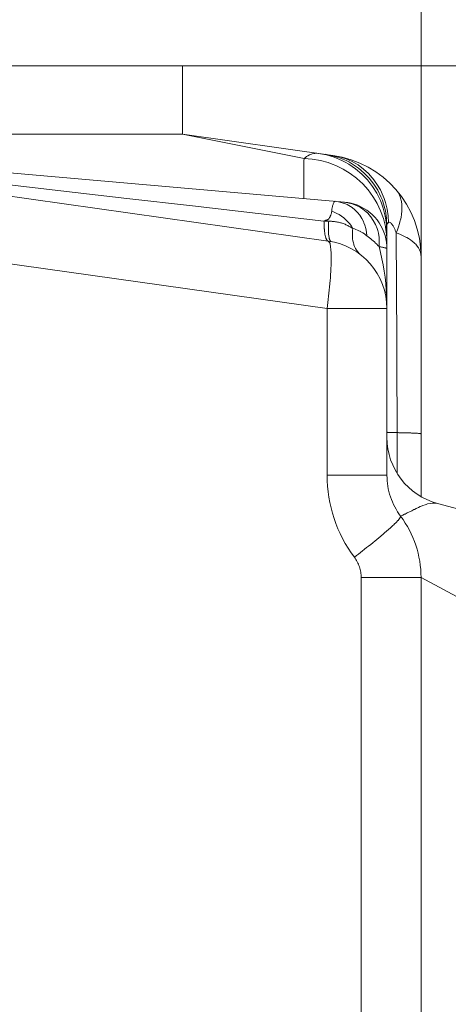
# Model space of a CAD drawing. Units: millimetres. Extents: x 4.286 to 4.751, y 4.159 to 4.88.
# Drawn here: x 4.314 to 4.326, y 4.663 to 4.69 of the extents above; entities that cross this region are included whole.
import ezdxf

# ---------------------------------------------------------------- set-up
doc = ezdxf.new("R2010")
doc.units = ezdxf.units.MM
doc.header["$MEASUREMENT"] = 0
doc.linetypes.add('_DOT', pattern=[4, 2, -2])
doc.linetypes.add('_SOLID', pattern=[5, 5, 0])
doc.layers.add('SEMA2D', color=7, linetype='Continuous')

msp = doc.modelspace()

# ---------------------------------------------------------------- linework, layer by layer
at = {"layer": 'SEMA2D', "color": 7, "linetype": '_DOT', "lineweight": 9}
for p, q in [((4.3255724126, 4.6833401123), (4.3255724126, 4.7190906959)), ((4.3674564126, 4.6886074428), (4.3189784126, 4.6886074428))]:
    msp.add_line(p, q, dxfattribs=at)
at = {"layer": 'SEMA2D', "color": 7, "linetype": '_SOLID', "lineweight": 9}
for p, q in [((4.2982544126, 4.6886074428), (4.3189784126, 4.6886074428)), ((4.3189784126, 4.6886074428), (4.3189784126, 4.6867234428)), ((4.3020224126, 4.6867234428), (4.3189784126, 4.6867234428)), ((4.3230086143, 4.6837740245), (4.3020224126, 4.6867234428)), ((4.3234571023, 4.6848481505), (4.3020643126, 4.6867197931)), ((4.3231397238, 4.6861386087), (4.3189784126, 4.6867234428)), ((4.3235503776, 4.684836457), (4.3234571029, 4.6848481504)), ((4.3236429951, 4.6848177781), (4.3235503776, 4.684836457)), ((4.3237344684, 4.6847921871), (4.3236429951, 4.6848177781)), ((4.3238242088, 4.6847597886), (4.3237344684, 4.6847921871)), ((4.3239116469, 4.684720697), (4.3238242088, 4.6847597886)), ((4.3239961949, 4.6846750478), (4.3239116469, 4.684720697)), ((4.3240772662, 4.6846229924), (4.3239961949, 4.6846750478)), ((4.324154326, 4.6845647726), (4.3240772662, 4.6846229924)), ((4.3242269308, 4.6845007909), (4.324154326, 4.6845647726)), ((4.3242946578, 4.684431476), (4.3242269308, 4.6845007909)), ((4.3243570894, 4.6843572731), (4.3242946578, 4.684431476)), ((4.3244138331, 4.6842786173), (4.3243570894, 4.6843572731)), ((4.3244645035, 4.6841959488), (4.3244138331, 4.6842786173)), ((4.3245087249, 4.6841097286), (4.3244645035, 4.6841959488)), ((4.3246304126, 4.6773064216), (4.3246304126, 4.6842060703)), ((4.3245462638, 4.6840204853), (4.3245087249, 4.6841097286)), ((4.3245770086, 4.6839288006), (4.3245462638, 4.6840204853)), ((4.3246008637, 4.6838352597), (4.3245770086, 4.6839288006)), ((4.3246177494, 4.683740434), (4.3246008637, 4.6838352597)), ((4.3246275977, 4.6836449084), (4.3246177494, 4.683740434)), ((4.3246304036, 4.6835599112), (4.3246275977, 4.6836449084)), ((4.3255724126, 4.6833401123), (4.3255724126, 4.6767153572)), ((4.3246305079, 4.6783298163), (4.324630428, 4.6783431909)), ((4.324630452, 4.6783371757), (4.3246304616, 4.6783355731)), ((4.3246304616, 4.6783355731), (4.3246305448, 4.6783262871)), ((4.3246305448, 4.6783262871), (4.3246306719, 4.6783171383)), ((4.3246306719, 4.6783171383), (4.3246308681, 4.678306861)), ((4.3246308681, 4.678306861), (4.3246311426, 4.6782957921)), ((4.3246311426, 4.6782957921), (4.324631513, 4.678283825)), ((4.324631513, 4.678283825), (4.3246320059, 4.6782707359)), ((4.3246320059, 4.6782707359), (4.3246326545, 4.6782563215)), ((4.3246326545, 4.6782563215), (4.324633506, 4.6782402939)), ((4.324633506, 4.6782402939), (4.3246340239, 4.6782316224)), ((4.3260267976, 4.6765271291), (4.3418302201, 4.6722926148)), ((4.3255724126, 4.6744804151), (4.3255724126, 4.6587586317))]:
    msp.add_line(p, q, dxfattribs=at)
at = {"layer": 'SEMA2D', "color": 9, "linetype": '_SOLID', "lineweight": 9}
for p, q in [((4.3189784126, 4.6867234428), (4.3223445066, 4.6860526514)), ((4.3223764386, 4.6860813438), (4.3223445066, 4.6860526514)), ((4.3224110212, 4.6861073977), (4.3223764386, 4.6860813438)), ((4.3224478867, 4.6861306052), (4.3224110212, 4.6861073977)), ((4.3224866674, 4.6861507584), (4.3224478867, 4.6861306052)), ((4.3225269955, 4.6861676494), (4.3224866674, 4.6861507584)), ((4.3225685033, 4.6861810702), (4.3225269955, 4.6861676494)), ((4.3226108229, 4.6861908128), (4.3225685033, 4.6861810702)), ((4.3226357659, 4.6861947184), (4.3226108229, 4.6861908128)), ((4.3226535868, 4.6861966645), (4.3226357659, 4.6861947184)), ((4.3226964319, 4.6861982375), (4.3226535868, 4.6861966645)), ((4.3227390009, 4.6861949266), (4.3226964319, 4.6861982375)), ((4.32295862, 4.6861520504), (4.3227389769, 4.686194754)), ((4.3231222719, 4.6861304413), (4.3229241453, 4.686168906)), ((4.3231735245, 4.6860870762), (4.32295862, 4.6861520504)), ((4.3233160794, 4.6860716783), (4.3231222719, 4.6861304413)), ((4.3233222791, 4.6861019919), (4.3231396994, 4.6861386108)), ((4.3233809967, 4.6860005528), (4.3231735245, 4.6860870762)), ((4.3235031708, 4.6859934106), (4.3233160794, 4.6860716783)), ((4.3235002655, 4.6860447493), (4.3233222791, 4.6861019919)), ((4.3223323561, 4.6859146566), (4.3223320767, 4.6858686677)), ((4.3223320767, 4.6858686677), (4.3223322165, 4.6858072322)), ((4.3223322165, 4.6858072322), (4.3223323337, 4.6857763568)), ((4.322332587, 4.6859302874), (4.3223323561, 4.6859146566)), ((4.3223354621, 4.6859919086), (4.322332587, 4.6859302874)), ((4.3223445066, 4.6860526514), (4.3223354621, 4.6859919086)), ((4.3225685584, 4.6860355675), (4.3223445066, 4.6860526514)), ((4.3227906389, 4.6859972202), (4.3225685584, 4.6860355675)), ((4.3230083872, 4.6859380499), (4.3227906389, 4.6859972202)), ((4.3231183941, 4.6858994733), (4.3230083872, 4.6859380499)), ((4.3232194548, 4.6858585072), (4.3231183941, 4.6858994733)), ((4.3234218095, 4.6857593061), (4.3232194548, 4.6858585072)), ((4.3234803695, 4.6859498348), (4.3233809967, 4.6860005528)), ((4.3235783654, 4.6858932194), (4.3234803695, 4.6859498348)), ((4.3236711158, 4.6859681176), (4.3235002655, 4.6860447493)), ((4.3235926123, 4.6859476662), (4.3235031708, 4.6859934106)), ((4.3237634572, 4.6857662232), (4.3235783654, 4.6858932194)), ((4.3236811681, 4.6858964446), (4.3235926123, 4.6859476662)), ((4.3237332548, 4.6859343896), (4.3236711158, 4.6859681176)), ((4.3238481231, 4.6857818607), (4.3236811681, 4.6858964446)), ((4.3238323457, 4.685873351), (4.3237332548, 4.6859343896)), ((4.3239822761, 4.6857619705), (4.3238323457, 4.685873351)), ((4.3223323178, 4.6856228262), (4.3223323085, 4.6855613444)), ((4.3223323085, 4.6855613444), (4.3223323259, 4.6854997566)), ((4.3223323288, 4.6856380567), (4.3223323178, 4.6856228262)), ((4.3223323791, 4.6856843233), (4.3223323288, 4.6856380567)), ((4.3223323337, 4.6857763568), (4.3223323939, 4.6857458065)), ((4.3223323939, 4.6857458065), (4.3223323791, 4.6856843233)), ((4.3236137487, 4.6856414356), (4.3234218095, 4.6857593061)), ((4.3237935855, 4.6855058973), (4.3236137487, 4.6856414356)), ((4.3239345919, 4.6856211153), (4.3237634572, 4.6857662232)), ((4.3240025121, 4.6856510108), (4.3238481231, 4.6857818607)), ((4.3240901103, 4.6854594644), (4.3239345919, 4.6856211153)), ((4.3241198121, 4.6856356906), (4.3239822761, 4.6857619705)), ((4.3241428313, 4.6855052566), (4.3240025121, 4.6856510108)), ((4.3242253393, 4.6855189172), (4.3241198121, 4.6856356906)), ((4.3138085871, 4.6853680467), (4.3156250993, 4.6851594784)), ((4.3223323259, 4.6854997566), (4.3223323372, 4.6854383945)), ((4.3223323348, 4.6853154349), (4.3223323288, 4.6852539536)), ((4.3223323389, 4.6853769156), (4.3223323348, 4.6853154349)), ((4.3223323372, 4.6854383945), (4.3223323389, 4.6853769156)), ((4.3237980158, 4.6855022042), (4.3237935855, 4.6855058973)), ((4.3239596586, 4.6853537561), (4.3237980158, 4.6855022042)), ((4.3241104175, 4.6851863497), (4.3239596586, 4.6853537561)), ((4.3240901566, 4.6854594111), (4.3240901103, 4.6854594644)), ((4.3242284203, 4.685282886), (4.3240901566, 4.6854594111)), ((4.3242676317, 4.6853460192), (4.3241428298, 4.6855052583)), ((4.3241428298, 4.6855052583), (4.3241428313, 4.6855052566)), ((4.3242438726, 4.6854962299), (4.3242253393, 4.6855189172)), ((4.3243481972, 4.6850931852), (4.3242284203, 4.685282886)), ((4.324353504, 4.685345267), (4.3242438726, 4.6854962299)), ((4.3243757183, 4.685174921), (4.3242676317, 4.6853460192)), ((4.324448075, 4.6851843781), (4.324353504, 4.685345267)), ((4.3156250993, 4.6851594784), (4.3174416148, 4.684950939)), ((4.3223323245, 4.6851924728), (4.3223323234, 4.685130993)), ((4.3223323234, 4.685130993), (4.3223323241, 4.6850695138)), ((4.3223323262, 4.6852231561), (4.3223323245, 4.6851924728)), ((4.3223323241, 4.6850695138), (4.3223323255, 4.6850080348)), ((4.3223323255, 4.6850080348), (4.3223323262, 4.6849465556)), ((4.3223323288, 4.6852539536), (4.3223323262, 4.6852231561)), ((4.3242443416, 4.6850050895), (4.3241104175, 4.6851863497)), ((4.3243070034, 4.6849055262), (4.3242443416, 4.6850050895)), ((4.3244481837, 4.6848922143), (4.3243481972, 4.6850931852)), ((4.3244659513, 4.6849936438), (4.3243757183, 4.685174921)), ((4.3245270041, 4.685015124), (4.324448075, 4.6851843781)), ((4.3245043517, 4.6848988209), (4.3244659513, 4.6849936438)), ((4.324553904, 4.6849458704), (4.3245270041, 4.685015124)), ((4.3249360035, 4.6851176677), (4.3248834475, 4.6851892626)), ((4.3249777663, 4.6850386992), (4.3249360035, 4.6851176677)), ((4.3250042834, 4.6849696225), (4.3249777663, 4.6850386992)), ((4.3174416148, 4.684950939), (4.319258133, 4.6847424234)), ((4.319258133, 4.6847424234), (4.3210746534, 4.6845339267)), ((4.3231236862, 4.6847171787), (4.3231201067, 4.6847007541)), ((4.3231247264, 4.6847216929), (4.3231236862, 4.6847171787)), ((4.323129889, 4.6847426075), (4.3231247264, 4.6847216929)), ((4.3231356171, 4.6847633001), (4.323129889, 4.6847426075)), ((4.3231419315, 4.6847835533), (4.3231356171, 4.6847633001)), ((4.3231488526, 4.6848031497), (4.3231419315, 4.6847835533)), ((4.3231490127, 4.684803574), (4.3231488526, 4.6848031497)), ((4.3231565986, 4.6848220246), (4.3231490127, 4.684803574)), ((4.3231662321, 4.6848407653), (4.3231565986, 4.6848220246)), ((4.3231752094, 4.6848548172), (4.3231662321, 4.6848407653)), ((4.3231790463, 4.6848600386), (4.3231752094, 4.6848548172)), ((4.3231968346, 4.684870921), (4.3231790463, 4.6848600386)), ((4.3232965669, 4.6848568499), (4.3231968263, 4.6848709217)), ((4.323394621, 4.6848322791), (4.3232965669, 4.6848568499)), ((4.3234896131, 4.6847973971), (4.323394621, 4.6848322791)), ((4.3235521252, 4.6848326635), (4.323428286, 4.6848506716)), ((4.3235302535, 4.6847787485), (4.3234896131, 4.6847973971)), ((4.3235801832, 4.6847524094), (4.3235302535, 4.6847787485)), ((4.3236736334, 4.6848005955), (4.3235521252, 4.6848326635)), ((4.323665241, 4.6846978416), (4.3235801832, 4.6847524094)), ((4.323790826, 4.6847547659), (4.3236736334, 4.6848005955)), ((4.3238450161, 4.6847279388), (4.323790826, 4.6847547659)), ((4.3239017353, 4.6846954934), (4.3238450161, 4.6847279388)), ((4.3243599238, 4.6848114053), (4.3243070034, 4.6849055262)), ((4.3244559949, 4.6846072026), (4.3243599238, 4.6848114053)), ((4.3244906413, 4.6847873382), (4.3244481837, 4.6848922143)), ((4.3245271375, 4.684681844), (4.3244906413, 4.6847873382)), ((4.324537206, 4.684803884), (4.3245043517, 4.6848988209)), ((4.3245886812, 4.6846077211), (4.324537206, 4.684803884)), ((4.3245897232, 4.6848390757), (4.324553904, 4.6849458704)), ((4.3246358613, 4.6846579578), (4.3245897232, 4.6848390757)), ((4.3250089198, 4.6849548972), (4.3250042834, 4.6849696225)), ((4.3250299011, 4.6848683722), (4.3250089198, 4.6849548972)), ((4.3250417564, 4.6847801999), (4.3250299011, 4.6848683722)), ((4.3250456223, 4.6846913036), (4.3250417564, 4.6847801999)), ((4.3210746534, 4.6845339267), (4.3228911754, 4.6843254437)), ((4.3230589384, 4.6844464493), (4.3230521331, 4.6844338865)), ((4.3230618164, 4.6844521087), (4.3230589384, 4.6844464493)), ((4.3230652479, 4.684459253), (4.3230618164, 4.6844521087)), ((4.3230710422, 4.6844722838), (4.3230652479, 4.684459253)), ((4.3230750098, 4.6844817827), (4.3230710422, 4.6844722838)), ((4.3230765145, 4.6844854733), (4.3230750098, 4.6844817827)), ((4.3230817467, 4.684498782), (4.3230765145, 4.6844854733)), ((4.323086608, 4.6845122243), (4.3230817467, 4.684498782)), ((4.3230909456, 4.6845258201), (4.323086608, 4.6845122243)), ((4.3230946064, 4.6845395895), (4.3230909456, 4.6845258201)), ((4.3230946724, 4.68453987), (4.3230946064, 4.6845395895)), ((4.3230975004, 4.6845535395), (4.3230946724, 4.68453987)), ((4.3230998046, 4.6845676215), (4.3230975004, 4.6845535395)), ((4.3231017673, 4.6845817719), (4.3230998046, 4.6845676215)), ((4.3231036362, 4.6845959273), (4.3231017673, 4.6845817719)), ((4.3231062019, 4.6846169903), (4.3231036362, 4.6845959273)), ((4.3231759612, 4.6845701884), (4.3231036659, 4.6845960572)), ((4.3231090852, 4.6846379804), (4.3231062019, 4.6846169903)), ((4.3231123327, 4.6846589217), (4.3231090852, 4.6846379804)), ((4.323115991, 4.6846798383), (4.3231123327, 4.6846589217)), ((4.3231201067, 4.6847007541), (4.323115991, 4.6846798383)), ((4.3232462679, 4.6845387628), (4.3231759612, 4.6845701884)), ((4.323314142, 4.6845020235), (4.3232462679, 4.6845387628)), ((4.3233791399, 4.6844602135), (4.323314142, 4.6845020235)), ((4.3234399673, 4.6844142707), (4.3233791399, 4.6844602135)), ((4.3237439279, 4.6846344942), (4.323665241, 4.6846978416)), ((4.3238066952, 4.6845727037), (4.3237439279, 4.6846344942)), ((4.3238153933, 4.6845631768), (4.3238066952, 4.6845727037)), ((4.3238789087, 4.6844847433), (4.3238153933, 4.6845631768)), ((4.3239340801, 4.6844001694), (4.3238789087, 4.6844847433)), ((4.3240047421, 4.6846235303), (4.3239017353, 4.6846954934)), ((4.3240985583, 4.6845400401), (4.3240047421, 4.6846235303)), ((4.3241766239, 4.6844528566), (4.3240985583, 4.6845400401)), ((4.3241819094, 4.6844462028), (4.3241766239, 4.6844528566)), ((4.3242536661, 4.6843432685), (4.3241819094, 4.6844462028)), ((4.3245317437, 4.6843948894), (4.3244559949, 4.6846072026)), ((4.3245841737, 4.6844643758), (4.3245271375, 4.684681844)), ((4.3246187681, 4.6842425452), (4.3245841737, 4.6844643758)), ((4.3246199032, 4.6844076218), (4.3245886812, 4.6846077211)), ((4.324665198, 4.6844736124), (4.3246358613, 4.6846579578)), ((4.3246775169, 4.6842878846), (4.324665198, 4.6844736124)), ((4.3250187455, 4.6844264929), (4.3250333782, 4.6845141564)), ((4.3250333782, 4.6845141564), (4.3250425698, 4.684602503)), ((4.3250425698, 4.684602503), (4.3250456269, 4.6846880483)), ((4.3250456269, 4.6846880483), (4.3250456223, 4.6846913036)), ((4.3229023787, 4.6843287348), (4.3228911739, 4.6843254445)), ((4.32290733, 4.6843255291), (4.3228911755, 4.6843254458)), ((4.3228911799, 4.6843254568), (4.3228916916, 4.6842891279)), ((4.3228916916, 4.6842891279), (4.3228925438, 4.6842527985)), ((4.3228925438, 4.6842527985), (4.3228937657, 4.6842164778)), ((4.3228937657, 4.6842164778), (4.3228953868, 4.684180175)), ((4.3228953868, 4.684180175), (4.3228974365, 4.6841438993)), ((4.3229134151, 4.6843325633), (4.3229023787, 4.6843287348)), ((4.3229234852, 4.6843256905), (4.32290733, 4.6843255291)), ((4.3229243314, 4.6843367712), (4.3229134151, 4.6843325633)), ((4.3229396405, 4.6843258871), (4.3229234852, 4.6843256905)), ((4.3229351758, 4.6843411995), (4.3229243314, 4.6843367712)), ((4.3229459968, 4.6843456893), (4.3229351758, 4.6843411995)), ((4.3229557957, 4.6843260763), (4.3229396405, 4.6843258871)), ((4.3229462646, 4.6843457998), (4.3229459968, 4.6843456893)), ((4.3229568364, 4.684350104), (4.3229462646, 4.6843457998)), ((4.3229719504, 4.6843262156), (4.3229557957, 4.6843260763)), ((4.32296771, 4.684354404), (4.3229568364, 4.684350104)), ((4.3229786258, 4.6843585756), (4.32296771, 4.684354404)), ((4.3229881042, 4.6843262622), (4.3229719504, 4.6843262156)), ((4.3229895918, 4.684362605), (4.3229786258, 4.6843585756)), ((4.3230042567, 4.6843261736), (4.3229881042, 4.6843262622)), ((4.3230006163, 4.6843664786), (4.3229895918, 4.684362605)), ((4.3230124422, 4.6843742336), (4.3230006163, 4.6843664786)), ((4.3230204075, 4.684325907), (4.3230042567, 4.6843261736)), ((4.3230221485, 4.6843850783), (4.3230124422, 4.6843742336)), ((4.3230151512, 4.6841896167), (4.3230144933, 4.6841441423)), ((4.3230163945, 4.6842350643), (4.3230151512, 4.6841896167)), ((4.3230181657, 4.6842804921), (4.3230163945, 4.6842350643)), ((4.3230204075, 4.684325907), (4.3230181657, 4.6842804921)), ((4.3230474768, 4.6843243108), (4.3230204072, 4.6843259022)), ((4.3230274781, 4.6843926035), (4.3230221485, 4.6843850783)), ((4.3230304623, 4.6843971297), (4.3230274781, 4.6843926035)), ((4.3230379768, 4.6844092827), (4.3230304623, 4.6843971297)), ((4.323045099, 4.6844215156), (4.3230379768, 4.6844092827)), ((4.3230456374, 4.6844224538), (4.323045099, 4.6844215156)), ((4.3230521331, 4.6844338865), (4.3230456374, 4.6844224538)), ((4.3230674563, 4.684321196), (4.3230474768, 4.6843243108)), ((4.3230745316, 4.6843203128), (4.3230674563, 4.684321196)), ((4.3231016337, 4.6843181105), (4.3230745316, 4.6843203128)), ((4.3231138065, 4.6843172894), (4.3231016337, 4.6843181105)), ((4.3231287334, 4.6843160662), (4.3231138065, 4.6843172894)), ((4.3231557952, 4.6843133001), (4.3231287334, 4.6843160662)), ((4.3231596572, 4.6843128658), (4.3231557952, 4.6843133001)), ((4.323182807, 4.6843101121), (4.3231596572, 4.6843128658)), ((4.3232050501, 4.6843071636), (4.323182807, 4.6843101121)), ((4.323209759, 4.6843064935), (4.3232050501, 4.6843071636)), ((4.3232366381, 4.6843023308), (4.323209759, 4.6843064935)), ((4.3232634224, 4.6842975796), (4.3232366381, 4.6843023308)), ((4.3232900888, 4.6842922051), (4.3232634224, 4.6842975796)), ((4.3232942973, 4.684291295), (4.3232900888, 4.6842922051)), ((4.3233166144, 4.6842861747), (4.3232942973, 4.684291295)), ((4.3233429769, 4.6842794678), (4.3233166144, 4.6842861747)), ((4.3233691546, 4.6842720685), (4.3233429769, 4.6842794678)), ((4.3233810107, 4.6842684645), (4.3233691546, 4.6842720685)), ((4.323395126, 4.6842639621), (4.3233810107, 4.6842684645)), ((4.323420875, 4.6842551546), (4.323395126, 4.6842639621)), ((4.3234463905, 4.6842456707), (4.323420875, 4.6842551546)), ((4.3234408176, 4.684413576), (4.3234399673, 4.6844142707)), ((4.323498757, 4.6843623804), (4.3234408176, 4.684413576)), ((4.3234716616, 4.6842355357), (4.3234463905, 4.6842456707)), ((4.3234966772, 4.6842247747), (4.3234716616, 4.6842355357)), ((4.3235214265, 4.6842134132), (4.3234966772, 4.6842247747)), ((4.3235526389, 4.6843069965), (4.323498757, 4.6843623804)), ((4.3235435523, 4.684202651), (4.3235214265, 4.6842134132)), ((4.3235458983, 4.6842014763), (4.3235435523, 4.684202651)), ((4.3235700772, 4.6841889798), (4.3235458983, 4.6842014763)), ((4.3236021677, 4.6842478186), (4.3235526389, 4.6843069965)), ((4.323593934, 4.6841759111), (4.3235700772, 4.6841889798)), ((4.3236174368, 4.6841622523), (4.323593934, 4.6841759111)), ((4.3236470476, 4.6841852407), (4.3236021677, 4.6842478186)), ((4.3236869831, 4.6841196569), (4.3236470476, 4.6841852407)), ((4.3239805703, 4.6843104514), (4.3239340801, 4.6844001694)), ((4.3239957031, 4.68427567), (4.3239805703, 4.6843104514)), ((4.3240180591, 4.6842165872), (4.3239957031, 4.68427567)), ((4.3240464563, 4.6841195957), (4.3240180591, 4.6842165872)), ((4.3243131756, 4.684232716), (4.3242536661, 4.6843432685)), ((4.324359882, 4.6841160711), (4.3243131756, 4.684232716)), ((4.3245863763, 4.684176898), (4.3245317437, 4.6843948894)), ((4.3246304126, 4.6840191075), (4.3246187681, 4.6842425452)), ((4.3246304126, 4.6842060703), (4.3246199032, 4.6844076218)), ((4.3246307639, 4.6842160216), (4.3246304126, 4.6842060704)), ((4.3246318973, 4.6842259977), (4.3246307639, 4.6842160216)), ((4.3246339321, 4.6842358258), (4.3246318973, 4.6842259977)), ((4.3246369877, 4.6842453331), (4.3246339321, 4.6842358258)), ((4.3246411833, 4.6842543466), (4.3246369877, 4.6842453331)), ((4.3246419852, 4.6842557601), (4.3246411833, 4.6842543466)), ((4.3246466072, 4.6842627031), (4.3246419852, 4.6842557601)), ((4.3246531423, 4.6842703034), (4.3246466072, 4.6842627031)), ((4.3246605887, 4.6842770742), (4.3246531423, 4.6842703034)), ((4.3246687463, 4.6842829423), (4.3246605887, 4.6842770742)), ((4.324677415, 4.6842878343), (4.3246687463, 4.6842829423)), ((4.324697805, 4.6842915443), (4.3246774151, 4.684287834)), ((4.3247001207, 4.6842912899), (4.324697805, 4.6842915443)), ((4.3247175285, 4.6842853362), (4.3247001207, 4.6842912899)), ((4.3247217485, 4.6842829551), (4.3247175285, 4.6842853362)), ((4.324734741, 4.6842737771), (4.3247217485, 4.6842829551)), ((4.3247498548, 4.6842595736), (4.324734741, 4.6842737771)), ((4.3247565386, 4.6842521788), (4.3247498548, 4.6842595736)), ((4.3247634711, 4.6842439141), (4.3247565386, 4.6842521788)), ((4.3247759925, 4.6842274625), (4.3247634711, 4.6842439141)), ((4.3247846071, 4.6842149922), (4.3247759925, 4.6842274625)), ((4.3247876324, 4.6842103954), (4.3247846071, 4.6842149922)), ((4.3247985647, 4.6841928526), (4.3247876324, 4.6842103954)), ((4.3248087899, 4.6841751469), (4.3247985647, 4.6841928526)), ((4.3248089047, 4.6841749412), (4.3248087899, 4.6841751469)), ((4.3248187471, 4.684156751), (4.3248089047, 4.6841749412)), ((4.3249175583, 4.6840863838), (4.3249484535, 4.6841696069)), ((4.3249484535, 4.6841696069), (4.3249758261, 4.6842540843)), ((4.3249758261, 4.6842540843), (4.3249993689, 4.6843397416)), ((4.3249993689, 4.6843397416), (4.3250043109, 4.6843600276)), ((4.3250043109, 4.6843600276), (4.3250187455, 4.6844264929)), ((4.3229760144, 4.6819083594), (4.3079158169, 4.6840249322)), ((4.3228974365, 4.6841438993), (4.3228999441, 4.68410766)), ((4.3228999441, 4.68410766), (4.3229007701, 4.6840970465)), ((4.3229007701, 4.6840970465), (4.3229029501, 4.684071467)), ((4.3229029501, 4.684071467), (4.3229066073, 4.6840353399)), ((4.3229066073, 4.6840353399), (4.3229111332, 4.6839993035)), ((4.3229111332, 4.6839993035), (4.3229167463, 4.6839633829)), ((4.3229167463, 4.6839633829), (4.322923665, 4.6839276028)), ((4.322923665, 4.6839276028), (4.3229242343, 4.683924964)), ((4.3229242343, 4.683924964), (4.322932127, 4.683892092)), ((4.3230144933, 4.6841441423), (4.323014478, 4.6840986342)), ((4.323014478, 4.6840986342), (4.3230150247, 4.6840593691)), ((4.3230150247, 4.6840593691), (4.3230151631, 4.6840530855)), ((4.3230151631, 4.6840530855), (4.3230167173, 4.6840075216)), ((4.3230167173, 4.6840075216), (4.3230196054, 4.6839620536)), ((4.3230196054, 4.6839620536), (4.3230243411, 4.6839168067)), ((4.3230243411, 4.6839168067), (4.3230314378, 4.6838719062)), ((4.3236178969, 4.6841619766), (4.3236174368, 4.6841622523)), ((4.3236406821, 4.6841481659), (4.3236178969, 4.6841619766)), ((4.3236531271, 4.6841408205), (4.3236406821, 4.6841481659)), ((4.3236642434, 4.684134485), (4.3236531271, 4.6841408205)), ((4.3236870321, 4.6841196815), (4.3236642434, 4.684134485)), ((4.3236780001, 4.6840075116), (4.3236770168, 4.6839512105)), ((4.3236770168, 4.6839512105), (4.3236786773, 4.683894907)), ((4.3236814111, 4.6840637037), (4.3236780001, 4.6840075116)), ((4.3236786773, 4.683894907), (4.3236790433, 4.6838885071)), ((4.3236870334, 4.6841196804), (4.3236814111, 4.6840637037)), ((4.3237294929, 4.6841084369), (4.3236869875, 4.684119653)), ((4.3237712576, 4.6840945627), (4.3237294929, 4.6841084369)), ((4.3238122791, 4.6840783736), (4.3237712576, 4.6840945627)), ((4.3238525546, 4.684060213), (4.3238122791, 4.6840783736)), ((4.323888024, 4.6840425384), (4.3238525546, 4.684060213)), ((4.3238920812, 4.6840404242), (4.323888024, 4.6840425384)), ((4.3239308349, 4.6840192627), (4.3238920812, 4.6840404242)), ((4.3239687295, 4.6839967261), (4.3239308349, 4.6840192627)), ((4.3240056672, 4.6839727645), (4.3239687295, 4.6839967261)), ((4.3240415502, 4.6839473285), (4.3240056672, 4.6839727645)), ((4.3240762808, 4.6839203683), (4.3240415502, 4.6839473285)), ((4.3240658375, 4.6840205109), (4.3240464563, 4.6841195957)), ((4.3240762818, 4.6839203671), (4.3240658375, 4.6840205109)), ((4.3241115093, 4.6838919867), (4.3240763662, 4.6839203738)), ((4.32437568, 4.6840651639), (4.324359882, 4.6841160711)), ((4.3243932537, 4.6839948649), (4.32437568, 4.6840651639)), ((4.3244131571, 4.6838707185), (4.3243932537, 4.6839948649)), ((4.3248281334, 4.6841383186), (4.3248187471, 4.684156751)), ((4.3248370917, 4.6841196676), (4.3248281334, 4.6841383186)), ((4.3248456506, 4.6841008217), (4.3248370917, 4.6841196676)), ((4.3248538384, 4.6840818045), (4.3248456506, 4.6841008217)), ((4.3248616833, 4.6840626398), (4.3248538384, 4.6840818045)), ((4.3248692139, 4.6840433511), (4.3248616833, 4.6840626398)), ((4.3248764584, 4.6840239622), (4.3248692139, 4.6840433511)), ((4.3248834452, 4.6840044968), (4.3248764584, 4.6840239622)), ((4.3248834477, 4.6840044895), (4.3249175583, 4.6840863838)), ((4.3248834478, 4.6840044896), (4.3249423974, 4.6839811478)), ((4.3249423974, 4.6839811478), (4.3250009805, 4.6839569127)), ((4.3250009805, 4.6839569127), (4.3250417955, 4.6839389355)), ((4.3250417955, 4.6839389355), (4.3250588443, 4.6839310711)), ((4.3250588443, 4.6839310711), (4.3251157412, 4.6839031525)), ((4.3251157412, 4.6839031525), (4.3251716035, 4.6838731018)), ((4.322932127, 4.683892092), (4.3229409023, 4.6838622251)), ((4.3229409023, 4.6838622251), (4.3229424689, 4.6838574961)), ((4.3229424689, 4.6838574961), (4.3229562116, 4.683824091)), ((4.3229562116, 4.683824091), (4.3229606537, 4.683815876)), ((4.3229606537, 4.683815876), (4.3229776121, 4.6837921626)), ((4.3229776121, 4.6837921626), (4.3230086147, 4.6837740244)), ((4.3230086147, 4.6837740245), (4.3230471284, 4.6837327183)), ((4.3230314378, 4.6838719062), (4.323033292, 4.6838625832)), ((4.323033292, 4.6838625832), (4.3230353218, 4.6838532969)), ((4.3230353218, 4.6838532969), (4.3230375313, 4.68384402)), ((4.3230375313, 4.68384402), (4.3230377458, 4.6838431577)), ((4.3230377458, 4.6838431577), (4.3230399337, 4.6838347368)), ((4.3230399337, 4.6838347368), (4.3230425887, 4.6838254931)), ((4.3230425887, 4.6838254931), (4.323045571, 4.6838163548)), ((4.323045571, 4.6838163548), (4.3230489558, 4.683807388)), ((4.3230471284, 4.6837327183), (4.323057364, 4.6837045324)), ((4.3230489558, 4.683807388), (4.3230528178, 4.6837986587)), ((4.3230528178, 4.6837986587), (4.323057232, 4.683790233)), ((4.323057232, 4.683790233), (4.3230622734, 4.6837821768)), ((4.323057364, 4.6837045324), (4.323062237, 4.6836862413)), ((4.323062237, 4.6836862413), (4.3230743714, 4.6836230339)), ((4.3230622734, 4.6837821768), (4.3230637147, 4.6837801363)), ((4.3230637147, 4.6837801363), (4.3230652216, 4.6837781337)), ((4.3230652216, 4.6837781337), (4.3230667964, 4.6837761794)), ((4.3230667964, 4.6837761794), (4.3230684413, 4.6837742837)), ((4.3230684413, 4.6837742837), (4.3230701584, 4.6837724569)), ((4.3230701584, 4.6837724569), (4.32307195, 4.6837707093)), ((4.32307195, 4.6837707093), (4.3230738183, 4.6837690514)), ((4.3230738183, 4.6837690514), (4.3230757654, 4.6837674934)), ((4.3230743714, 4.6836230339), (4.3230746987, 4.683620867)), ((4.3230757654, 4.6837674934), (4.3230774487, 4.6837662852)), ((4.3230774487, 4.6837662852), (4.3230792022, 4.6837651589)), ((4.3230792022, 4.6837651589), (4.3230810184, 4.6837641233)), ((4.3230810184, 4.6837641233), (4.3230828898, 4.6837631874)), ((4.3230828898, 4.6837631874), (4.3230848093, 4.6837623602)), ((4.3230848093, 4.6837623602), (4.3230867694, 4.6837616504)), ((4.3230867694, 4.6837616504), (4.3230887627, 4.6837610671)), ((4.3230887627, 4.6837610671), (4.3230907818, 4.6837606191)), ((4.3236790433, 4.6838885071), (4.3236832119, 4.6838387269)), ((4.3236832119, 4.6838387269), (4.3236909307, 4.6837829054)), ((4.3236909307, 4.6837829054), (4.3237021716, 4.6837277159)), ((4.3237021716, 4.6837277159), (4.3237131715, 4.6836867197)), ((4.3237131715, 4.6836867197), (4.3237172722, 4.6836734327)), ((4.3237172722, 4.6836734327), (4.3237365503, 4.6836204288)), ((4.3241466776, 4.6838636017), (4.3241115093, 4.6838919867)), ((4.3241817427, 4.6838350826), (4.3241466776, 4.6838636017)), ((4.3242165762, 4.683806293), (4.3241817427, 4.6838350826)), ((4.3242510496, 4.6837770964), (4.3242165762, 4.683806293)), ((4.3242850347, 4.6837473566), (4.3242510496, 4.6837770964)), ((4.324318403, 4.6837169371), (4.3242850347, 4.6837473566)), ((4.3243371195, 4.6836992207), (4.324318403, 4.6837169371)), ((4.3243510252, 4.6836857022), (4.3243371195, 4.6836992207)), ((4.3243827459, 4.6836535352), (4.3243510252, 4.6836857022)), ((4.3244133778, 4.6836203424), (4.3243827459, 4.6836535352)), ((4.3244197844, 4.6837453268), (4.3244131571, 4.6838707185)), ((4.3244133378, 4.6836203869), (4.3244197844, 4.6837453268)), ((4.3251716035, 4.6838731018), (4.3251808611, 4.6838678558)), ((4.3251808611, 4.6838678558), (4.3252263371, 4.6838408676)), ((4.3252263371, 4.6838408676), (4.3252795528, 4.6838061525)), ((4.3252795528, 4.6838061525), (4.3253307404, 4.6837685583)), ((4.3253307404, 4.6837685583), (4.3253793896, 4.6837276868)), ((4.3253793896, 4.6837276868), (4.3253979758, 4.6837103777)), ((4.3253979758, 4.6837103777), (4.3254249618, 4.6836831513)), ((4.3254249618, 4.6836831513), (4.3254664983, 4.6836347412)), ((4.3254664983, 4.6836347412), (4.325502718, 4.6835823809)), ((4.3230746987, 4.683620867), (4.3230843264, 4.6835352503)), ((4.3230843264, 4.6835352503), (4.3230892023, 4.6834496093)), ((4.3230892023, 4.6834496093), (4.3230892395, 4.6834486525)), ((4.3230892395, 4.6834486525), (4.3230915057, 4.683363765)), ((4.3230915057, 4.683363765), (4.3230919304, 4.6832777823)), ((4.3237365503, 4.6836204288), (4.323760284, 4.6835692708)), ((4.323760284, 4.6835692708), (4.3237885448, 4.6835208568)), ((4.3237885448, 4.6835208568), (4.3237887466, 4.6835205478)), ((4.3237887466, 4.6835205478), (4.323822108, 4.6834748895)), ((4.323822108, 4.6834748895), (4.323860131, 4.6834330853)), ((4.323860131, 4.6834330853), (4.3239024788, 4.683395964)), ((4.32442973, 4.6836176483), (4.3244133668, 4.6836203832)), ((4.3244558462, 4.6834528286), (4.3244133668, 4.6836203832)), ((4.3244460786, 4.6836148093), (4.32442973, 4.6836176483)), ((4.3244624069, 4.6836118488), (4.3244460786, 4.6836148093)), ((4.3244933374, 4.6832840434), (4.3244558462, 4.6834528286)), ((4.3244787092, 4.6836087496), (4.3244624069, 4.6836118488)), ((4.32449498, 4.6836054942), (4.3244787092, 4.6836087496)), ((4.3245112136, 4.6836020655), (4.32449498, 4.6836054942)), ((4.3245274042, 4.683598446), (4.3245112136, 4.6836020655)), ((4.3245435464, 4.6835946184), (4.3245274042, 4.683598446)), ((4.3245448203, 4.6835943064), (4.3245435464, 4.6835946184)), ((4.3245596304, 4.6835905538), (4.3245448203, 4.6835943064)), ((4.3245756269, 4.6835861639), (4.3245596304, 4.6835905538)), ((4.3245805733, 4.6835847208), (4.3245756269, 4.6835861639)), ((4.3245855301, 4.6835832267), (4.3245805733, 4.6835847208)), ((4.3245904798, 4.6835816727), (4.3245855301, 4.6835832267)), ((4.3245954049, 4.6835800503), (4.3245904798, 4.6835816727)), ((4.3246002882, 4.6835783504), (4.3245954049, 4.6835800503)), ((4.3246051121, 4.6835765644), (4.3246002882, 4.6835783504)), ((4.3246098593, 4.6835746835), (4.3246051121, 4.6835765644)), ((4.3246145123, 4.6835726989), (4.3246098593, 4.6835746835)), ((4.3246166443, 4.6835717358), (4.3246145123, 4.6835726989)), ((4.3246190548, 4.6835705915), (4.3246166443, 4.6835717358)), ((4.3246234894, 4.6835681385), (4.3246190548, 4.6835705915)), ((4.3246269642, 4.6835656599), (4.3246234894, 4.6835681385)), ((4.3246278285, 4.6835649308), (4.3246269642, 4.6835656599)), ((4.3246304126, 4.6835605391), (4.3246278285, 4.6835649308)), ((4.325502718, 4.6835823809), (4.3255287425, 4.6835338985)), ((4.3255287425, 4.6835338985), (4.3255323318, 4.6835259991)), ((4.3255323318, 4.6835259991), (4.3255542286, 4.6834659012)), ((4.3255542286, 4.6834659012), (4.325567774, 4.6834034012)), ((4.325567774, 4.6834034012), (4.3255724126, 4.6833399807)), ((4.3230883329, 4.6831058633), (4.3230847523, 4.6830200018)), ((4.3230907855, 4.6831917886), (4.3230883329, 4.6831058633)), ((4.3230912582, 4.6832165359), (4.3230907855, 4.6831917886)), ((4.3230919304, 4.6832777823), (4.3230912582, 4.6832165359)), ((4.3245106075, 4.6831975583), (4.3244933374, 4.6832840434)), ((4.3245260675, 4.6831141811), (4.3245106075, 4.6831975583)), ((4.32455419, 4.6829433986), (4.3245260675, 4.6831141811)), ((4.323074872, 4.6828484217), (4.3230687953, 4.682762694)), ((4.323080215, 4.6829341914), (4.323074872, 4.6828484217)), ((4.3230802655, 4.6829350657), (4.323080215, 4.6829341914)), ((4.3230847523, 4.6830200018), (4.3230802655, 4.6829350657)), ((4.3245777829, 4.6827718563), (4.32455419, 4.6829433986)), ((4.3230546522, 4.6825913793), (4.3230466797, 4.682505799)), ((4.3230567587, 4.682615104), (4.3230546522, 4.6825913793)), ((4.3230620377, 4.682677012), (4.3230567587, 4.682615104)), ((4.3230687953, 4.682762694), (4.3230620377, 4.682677012)), ((4.3245969208, 4.6825997144), (4.3245777829, 4.6827718563)), ((4.3246116781, 4.6824271334), (4.3245969208, 4.6825997144)), ((4.3230290528, 4.6823348034), (4.3230194344, 4.6822493916)), ((4.3230381406, 4.6824202732), (4.3230290528, 4.6823348034)), ((4.3230466797, 4.682505799), (4.3230381406, 4.6824202732)), ((4.3246221295, 4.6822542736), (4.3246116781, 4.6824271334)), ((4.3229875751, 4.6819935216), (4.322976014, 4.6819083594)), ((4.3229986775, 4.6820787489), (4.3229875751, 4.6819935216)), ((4.3230093032, 4.6821640395), (4.3229986775, 4.6820787489)), ((4.3230194344, 4.6822493916), (4.3230093032, 4.6821640395)), ((4.3246283495, 4.6820812955), (4.3246221295, 4.6822542736)), ((4.3246304126, 4.6819083594), (4.3246283495, 4.6820812955)), ((4.3229760144, 4.6819083594), (4.3229760144, 4.6773064151)), ((4.3246304126, 4.6819083594), (4.3229760144, 4.6819083594)), ((4.3249011761, 4.6813212473), (4.3249025275, 4.6810375394)), ((4.3249025275, 4.6810375394), (4.3249036563, 4.6807538305)), ((4.3249036563, 4.6807538305), (4.3249041811, 4.6806052209)), ((4.3249041811, 4.6806052209), (4.3249046288, 4.6804701209)), ((4.3249046288, 4.6804701209), (4.3249055065, 4.6801864109)), ((4.3249055065, 4.6801864109), (4.3249063467, 4.6799027007)), ((4.3249063467, 4.6799027007), (4.3249072062, 4.6796189906)), ((4.3249072062, 4.6796189906), (4.3249081419, 4.6793352809)), ((4.3249081419, 4.6793352809), (4.3249092108, 4.6790515719)), ((4.3249092108, 4.6790515719), (4.3249104696, 4.6787678637)), ((4.3249104696, 4.6787678637), (4.3249119752, 4.6784841567)), ((4.3246350195, 4.6784943364), (4.3246304126, 4.6784973217)), ((4.3246439117, 4.6784924553), (4.3246350195, 4.6784943364)), ((4.324648746, 4.678491701), (4.3246439117, 4.6784924553)), ((4.3246572175, 4.678490683), (4.324648746, 4.678491701)), ((4.3246714508, 4.6784894343), (4.3246572175, 4.678490683)), ((4.3246716053, 4.6784894226), (4.3246714508, 4.6784894343)), ((4.3246858378, 4.6784884617), (4.3246716053, 4.6784894226)), ((4.3246998646, 4.6784877039), (4.3246858378, 4.6784884617)), ((4.3247029924, 4.678487555), (4.3246998646, 4.6784877039)), ((4.3247139279, 4.6784870785), (4.3247029924, 4.678487555)), ((4.3247280715, 4.6784865517), (4.3247139279, 4.6784870785)), ((4.3247422444, 4.6784861069), (4.3247280715, 4.6784865517)), ((4.3247431902, 4.6784860798), (4.3247422444, 4.6784861069)), ((4.324756403, 4.678485729), (4.3247431902, 4.6784860798)), ((4.3247705441, 4.6784854082), (4.324756403, 4.678485729)), ((4.3247846769, 4.6784851365), (4.3247705441, 4.6784854082)), ((4.324791689, 4.6784850174), (4.3247846769, 4.6784851365)), ((4.3247988103, 4.678484906), (4.324791689, 4.6784850174)), ((4.3248129485, 4.6784847115), (4.3247988103, 4.678484906)), ((4.3248270907, 4.6784845506), (4.3248129485, 4.6784847115)), ((4.324841236, 4.6784844208), (4.3248270907, 4.6784845506)), ((4.3248553834, 4.6784843198), (4.324841236, 4.6784844208)), ((4.324869532, 4.6784842453), (4.3248553834, 4.6784843198)), ((4.3248836808, 4.6784841949), (4.324869532, 4.6784842453)), ((4.3248978289, 4.6784841661), (4.3248836808, 4.6784841949)), ((4.3249119754, 4.6784841567), (4.3248978289, 4.6784841661)), ((4.3249119749, 4.6784841567), (4.3249127638, 4.6781873108)), ((4.3249374389, 4.6784836351), (4.3249119757, 4.6784841593)), ((4.3249629016, 4.6784830954), (4.3249374389, 4.6784836351)), ((4.3249883641, 4.6784825391), (4.3249629016, 4.6784830954)), ((4.3250138262, 4.6784819654), (4.3249883641, 4.6784825391)), ((4.325039288, 4.6784813731), (4.3250138262, 4.6784819654)), ((4.3250618492, 4.6784808321), (4.325039288, 4.6784813731)), ((4.3250647495, 4.6784807614), (4.3250618492, 4.6784808321)), ((4.3250902108, 4.6784801291), (4.3250647495, 4.6784807614)), ((4.3251156715, 4.6784794744), (4.3250902108, 4.6784801291)), ((4.3251411314, 4.6784787954), (4.3251156715, 4.6784794744)), ((4.32516659, 4.6784780902), (4.3251411314, 4.6784787954)), ((4.3251920471, 4.6784773569), (4.32516659, 4.6784780902)), ((4.3251941324, 4.6784772955), (4.3251920471, 4.6784773569)), ((4.3252175024, 4.6784765933), (4.3251941324, 4.6784772955)), ((4.3252429568, 4.6784757955), (4.3252175024, 4.6784765933)), ((4.3252684111, 4.6784749595), (4.3252429568, 4.6784757955)), ((4.3252938663, 4.6784740809), (4.3252684111, 4.6784749595)), ((4.3253078874, 4.6784735772), (4.3252938663, 4.6784740809)), ((4.3253193232, 4.6784731553), (4.3253078874, 4.6784735772)), ((4.3253447794, 4.6784721752), (4.3253193232, 4.6784731553)), ((4.325370229, 4.6784711293), (4.3253447794, 4.6784721752)), ((4.3253956655, 4.6784700063), (4.325370229, 4.6784711293)), ((4.3254021761, 4.6784697049), (4.3253956655, 4.6784700063)), ((4.3254210852, 4.6784687928), (4.3254021761, 4.6784697049)), ((4.3254465047, 4.67846746), (4.3254210852, 4.6784687928)), ((4.3254719514, 4.6784659708), (4.3254465047, 4.67846746)), ((4.3254761623, 4.6784657069), (4.3254719514, 4.6784659708)), ((4.3254974307, 4.6784642744), (4.3254761623, 4.6784657069)), ((4.3255228013, 4.6784622303), (4.3254974307, 4.6784642744)), ((4.3255294159, 4.6784616142), (4.3255228013, 4.6784622303)), ((4.325548086, 4.6784595525), (4.3255294159, 4.6784616142)), ((4.3255481655, 4.6784595422), (4.325548086, 4.6784595525)), ((4.3255616088, 4.6784574582), (4.3255481655, 4.6784595422)), ((4.3249127644, 4.6781873105), (4.3249145533, 4.6773536157)), ((4.3255697049, 4.6784553664), (4.3255616088, 4.6784574582)), ((4.3255724127, 4.6784532705), (4.3255697049, 4.6784553664)), ((4.3246304138, 4.6773064151), (4.3229760119, 4.6773064151)), ((4.3251912022, 4.6762656486), (4.3252522512, 4.6762962726)), ((4.3252522512, 4.6762962726), (4.3253132576, 4.6763270295)), ((4.3253132576, 4.6763270295), (4.3253744223, 4.6763575647)), ((4.3253744223, 4.6763575647), (4.3253890078, 4.6763647521)), ((4.3253890078, 4.6763647521), (4.32543593, 4.676387523)), ((4.32543593, 4.676387523), (4.3254978352, 4.6764165458)), ((4.3254978352, 4.6764165458), (4.3255519775, 4.6764407404)), ((4.3255519775, 4.6764407404), (4.3255601278, 4.6764442719)), ((4.3255601278, 4.6764442719), (4.3256230031, 4.6764702507)), ((4.3256230031, 4.6764702507), (4.3256872167, 4.676493787)), ((4.3256872167, 4.676493787), (4.3257172375, 4.6765035286)), ((4.3257172375, 4.6765035286), (4.3257535651, 4.676514107)), ((4.3257535651, 4.676514107), (4.32582183, 4.6765297233)), ((4.32582183, 4.6765297233), (4.3258908866, 4.6765385115)), ((4.3258908866, 4.6765385115), (4.3259595777, 4.6765383244)), ((4.3259595777, 4.6765383244), (4.3260267466, 4.676527015)), ((4.3249336198, 4.6760577352), (4.3248840856, 4.67600588)), ((4.3249359105, 4.6760602457), (4.3249336198, 4.6760577352)), ((4.3249800439, 4.6761126592), (4.3249359105, 4.6760602457)), ((4.3249967329, 4.676136476), (4.3249800439, 4.6761126592)), ((4.3250083776, 4.6761609818), (4.3249967329, 4.676136476)), ((4.3250070199, 4.6761757608), (4.3250682828, 4.6762060087)), ((4.3250072114, 4.6761760142), (4.3250083776, 4.6761609818)), ((4.3250682828, 4.6762060087), (4.3251178218, 4.6762296786)), ((4.3251178218, 4.6762296786), (4.3251299102, 4.676235512)), ((4.3251299102, 4.676235512), (4.3251912022, 4.6762656486)), ((4.3246210475, 4.6757636521), (4.3245669171, 4.6757168567)), ((4.3246720996, 4.6758084696), (4.3246210475, 4.6757636521)), ((4.3246748301, 4.6758108871), (4.3246720996, 4.6758084696)), ((4.3247282012, 4.6758586242), (4.3246748301, 4.6758108871)), ((4.3247810012, 4.6759069425), (4.3247282012, 4.6758586242)), ((4.3248265707, 4.6759497434), (4.3247810012, 4.6759069425)), ((4.32483305, 4.6759559252), (4.3248265707, 4.6759497434)), ((4.3248840856, 4.67600588), (4.32483305, 4.6759559252)), ((4.3242922012, 4.6754877121), (4.3242513205, 4.6754545305)), ((4.3243475985, 4.6755330076), (4.3242922012, 4.6754877121)), ((4.3244027901, 4.6755785491), (4.3243475985, 4.6755330076)), ((4.3244577558, 4.6756243546), (4.3244027901, 4.6755785491)), ((4.324478301, 4.6756415994), (4.3244577558, 4.6756243546)), ((4.3245124747, 4.6756704433), (4.324478301, 4.6756415994)), ((4.3245669171, 4.6757168567), (4.3245124747, 4.6756704433)), ((4.3239563269, 4.6752203133), (4.3238998431, 4.675176387)), ((4.3239988577, 4.6752535707), (4.3239563269, 4.6752203133)), ((4.3240126765, 4.6752644107), (4.3239988577, 4.6752535707)), ((4.324068888, 4.6753086833), (4.3240126765, 4.6752644107)), ((4.3241249539, 4.6753531403), (4.324068888, 4.6753086833)), ((4.3241808666, 4.675397791), (4.3241249539, 4.6753531403)), ((4.3242366186, 4.6754426449), (4.3241808666, 4.675397791)), ((4.3242513205, 4.6754545305), (4.3242366186, 4.6754426449)), ((4.3237864842, 4.6750890399), (4.3237296144, 4.6750456151)), ((4.323843228, 4.6751326299), (4.3237864842, 4.6750890399)), ((4.3238998431, 4.675176387), (4.323843228, 4.6751326299)), ((4.3239180144, 4.6744804151), (4.3239180144, 4.6587586234)), ((4.3255724126, 4.6744804151), (4.3239180144, 4.6744804151)), ((4.3276670083, 4.6733579248), (4.3255724126, 4.6744804154))]:
    msp.add_line(p, q, dxfattribs=at)
at = {"layer": 'SEMA2D', "color": 7, "linetype": '_SOLID', "lineweight": 9}
for centre, radius, start, end in [((4.3227464126, 4.6833401123), 0.00282599999999977, 0, 81.9998353657737), ((4.3227464126, 4.6819083594), 0.00188400000000044, 0, 82.0000114597039), ((4.3265144126, 4.6783469334), 0.00188400000000044, 180.000011338846, 255.000004715985), ((4.3265144126, 4.6773064151), 0.00188400000000044, 179.999802409762, 216.869948074158), ((4.3227464126, 4.6744804151), 0.00282599999999977, 0, 36.8698640292691)]:
    msp.add_arc(centre, radius, start, end, dxfattribs=at)
at = {"layer": 'SEMA2D', "color": 9, "linetype": '_SOLID', "lineweight": 9}
for centre, radius, start, end in [((4.3223302394, 4.6837275765), 0.00230044419999986, 7.55128815112364, 11.2633848062719), ((4.3223535155, 4.6837306532), 0.00227696560000012, 3.80353003765752, 7.55150948442558), ((3.374964975, 4.6763800585), 0.949949067999999, 0.298027088582884, 0.459869727523468), ((4.3267440344, 4.6773064218), 0.00376801999999987, 180.000101367697, 216.869796277005), ((4.3229760273, 4.6744804195), 0.000941986399999983, -0.000268195805882836, 36.8701529638559)]:
    msp.add_arc(centre, radius, start, end, dxfattribs=at)

doc.saveas('drawing.dxf')
